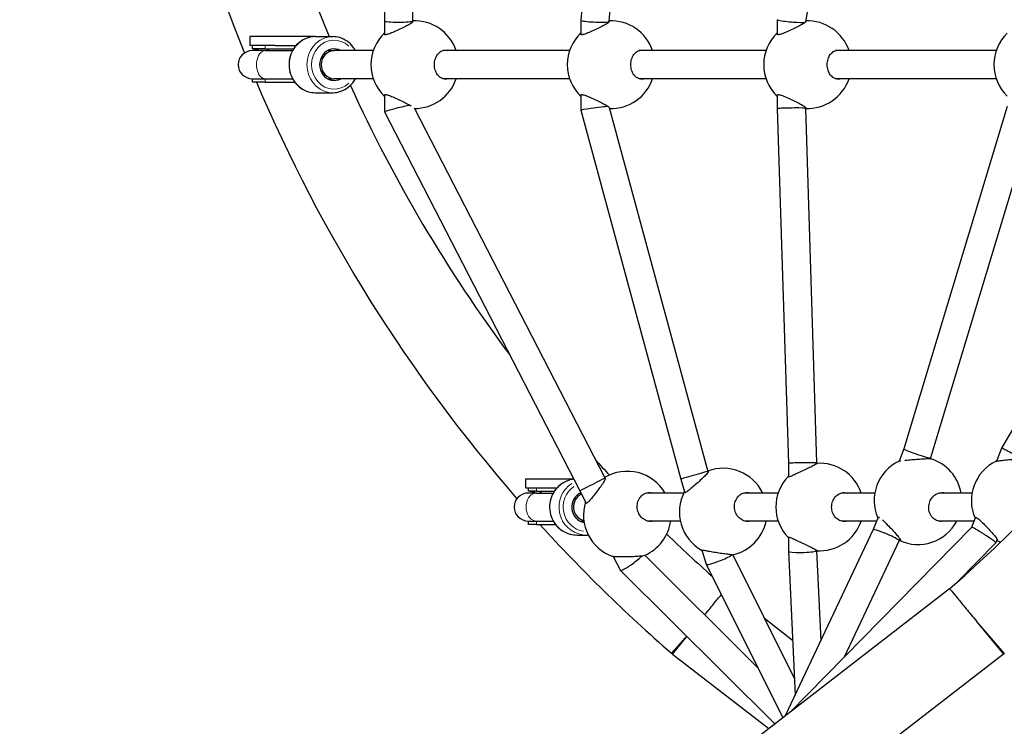
# Model space of a CAD drawing. Units: millimetres. Extents: x 68872 to 82606, y 6553 to 21093.
# Drawn here: x 72298 to 72859, y 14989 to 15392 of the extents above; entities that cross this region are included whole.
import ezdxf

# ---------------------------------------------------------------- set-up
doc = ezdxf.new("R2010")
doc.units = ezdxf.units.MM
doc.header["$LTSCALE"] = 70
for name, color, linetype, lineweight in [('Widoczne (ISO)', 7, 'Continuous', 25), ('Widoczne wąskie (ISO)', 7, 'Continuous', 15), ('Wymiar (ISO)', 116, 'Continuous', 18)]:
    doc.layers.add(name, color=color, linetype=linetype, lineweight=lineweight)
doc.styles.add('Tekst etykiety (ISO)', font='tahoma.ttf')
doc.dimstyles.new('Domyślne (ISO)', dxfattribs={"dimscale": 70, "dimtxt": 3.5, "dimasz": 2.5, "dimexe": 3.175, "dimexo": 0, "dimgap": 0.762, "dimtad": 1, "dimtoh": 1, "dimdec": 0, "dimrnd": 1e-08, "dimzin": 0, "dimtxsty": 'Tekst etykiety (ISO)', "dimcen": 0.09, "dimdle": 10, "dimclrd": 256, "dimclre": 256, "dimclrt": 256, "dimadec": 0, "dimazin": 0, "dimtfac": 0.714286, "dimtdec": 0, "dimtmove": 0, "dimatfit": 3, "dimfxl": 0, "dimtolj": 1, "dimtzin": 0, "dimlwd": -1, "dimlwe": -1, "dimarcsym": 0})

# ---------------------------------------------------------------- blocks, each defined once
blk = doc.blocks.new('*D25')
at = {"layer": 'Defpoints', "color": 0}
for p in [(71454.11, 21092.61), (74962.31, 9917.4), (82383.9, 9917.4)]:
    blk.add_point(p, dxfattribs=at)
at = {"layer": 'Wymiar (ISO)'}
for p, q in [((71454.11, 21092.61), (82606.15, 21092.61)), ((82383.9, 20917.61), (82383.9, 10092.4)), ((74962.31, 9917.4), (82606.15, 9917.4))]:
    blk.add_line(p, q, dxfattribs=at)
for points in [[(82354.73, 20917.61), (82413.06, 20917.61), (82383.9, 21092.61)], [(82354.73, 10092.4), (82413.06, 10092.4), (82383.9, 9917.4)]]:
    blk.add_solid(points, dxfattribs=at)
at = {"layer": 'Wymiar (ISO)', "insert": (82079.63, 15505), "char_height": 245, "attachment_point": 2, "rotation": 90, "style": 'Tekst etykiety (ISO)'}
blk.add_mtext('\\A1;11175', dxfattribs=at)
blk = doc.blocks.new('*D26')
at = {"layer": 'Defpoints', "color": 0}
for p in [(80865.97, 16956.98), (68872.16, 12963.45), (68872.16, 9201.48)]:
    blk.add_point(p, dxfattribs=at)
at = {"layer": 'Wymiar (ISO)'}
for p, q in [((80865.97, 16956.98), (80865.97, 8979.23)), ((68872.16, 12963.45), (68872.16, 8979.23)), ((80690.97, 9201.48), (69047.16, 9201.48))]:
    blk.add_line(p, q, dxfattribs=at)
for points in [[(69047.16, 9230.65), (69047.16, 9172.31), (68872.16, 9201.48)], [(80690.97, 9230.65), (80690.97, 9172.31), (80865.97, 9201.48)]]:
    blk.add_solid(points, dxfattribs=at)
at = {"layer": 'Wymiar (ISO)', "insert": (74869.07, 9509.53), "char_height": 245, "attachment_point": 2, "style": 'Tekst etykiety (ISO)'}
blk.add_mtext('\\A1;11994', dxfattribs=at)
blk = doc.blocks.new('*D27')
at = {"layer": 'Defpoints', "color": 0}
for p in [(79368.97, 16956.84), (70071.17, 13230.17), (70071.17, 10073.02)]:
    blk.add_point(p, dxfattribs=at)
at = {"layer": 'Wymiar (ISO)'}
for p, q in [((79368.97, 16956.84), (79368.97, 9850.77)), ((70071.17, 13230.17), (70071.17, 9850.77)), ((79193.97, 10073.02), (70246.17, 10073.02))]:
    blk.add_line(p, q, dxfattribs=at)
for points in [[(70246.17, 10102.19), (70246.17, 10043.86), (70071.17, 10073.02)], [(79193.97, 10102.19), (79193.97, 10043.86), (79368.97, 10073.02)]]:
    blk.add_solid(points, dxfattribs=at)
at = {"layer": 'Wymiar (ISO)', "insert": (74736.67, 10382.55), "char_height": 245, "attachment_point": 2, "style": 'Tekst etykiety (ISO)'}
blk.add_mtext('\\A1;9298', dxfattribs=at)
blk = doc.blocks.new('*D28')
at = {"layer": 'Defpoints', "color": 0}
for p in [(71459.38, 20103.49), (81558.75, 20103.49), (74964.31, 10910.61)]:
    blk.add_point(p, dxfattribs=at)
at = {"layer": 'Wymiar (ISO)'}
for p, q in [((71459.38, 20103.49), (81781, 20103.49)), ((81558.75, 11085.61), (81558.75, 19928.49)), ((74964.31, 10910.61), (81781, 10910.61))]:
    blk.add_line(p, q, dxfattribs=at)
for points in [[(81529.58, 19928.49), (81587.91, 19928.49), (81558.75, 20103.49)], [(81529.58, 11085.61), (81587.91, 11085.61), (81558.75, 10910.61)]]:
    blk.add_solid(points, dxfattribs=at)
at = {"layer": 'Wymiar (ISO)', "insert": (81250.21, 15507.05), "char_height": 245, "attachment_point": 2, "rotation": 90, "style": 'Tekst etykiety (ISO)'}
blk.add_mtext('\\A1;9193', dxfattribs=at)

msp = doc.modelspace()

# ---------------------------------------------------------------- linework, layer by layer
at = {"layer": 'Widoczne (ISO)'}
for p, q in [((72504.96, 15609.33), (72505.75, 15391.71)), ((72635.78, 15610.22), (72617.82, 15392.05)), ((72520.98, 15601.72), (72521.75, 15391.74)), ((72651.14, 15601.72), (72633.82, 15391.39)), ((72781.36, 15601.78), (72745.88, 15391.05)), ((72505.75, 15391.71), (72505.75, 15383.86)), ((72521.75, 15391.74), (72521.75, 15390.99)), ((72617.82, 15392.05), (72617.82, 15383.86)), ((72633.82, 15391.39), (72633.82, 15390.99)), ((72729.88, 15392.39), (72729.88, 15383.86)), ((72745.88, 15391.05), (72745.88, 15390.99)), ((72466.17, 15382.72), (72428.97, 15382.72)), ((72428.97, 15382.72), (72428.97, 15377.72)), ((72466.17, 15382.72), (72476.22, 15382.72)), ((72443.31, 15377.72), (72428.97, 15377.72)), ((72430.33, 15375.72), (72430.33, 15377.72)), ((72443.31, 15377.72), (72455.34, 15377.72)), ((72437.56, 15374.72), (72430.23, 15374.72)), ((72437.57, 15375.72), (72430.33, 15375.72)), ((72437.56, 15374.72), (72453.26, 15374.72)), ((72437.57, 15375.72), (72453.84, 15375.72)), ((72473.19, 15374.72), (72476.99, 15374.72)), ((72499.29, 15374.72), (72476.94, 15374.72)), ((72611.35, 15374.72), (72538.96, 15374.72)), ((72723.42, 15374.72), (72651.02, 15374.72)), ((72854.8, 15374.72), (72763.08, 15374.72)), ((72430.23, 15358.72), (72437.56, 15358.72)), ((72430.33, 15356.72), (72430.33, 15358.72)), ((72437.57, 15356.72), (72430.33, 15356.72)), ((72437.56, 15358.72), (72453.26, 15358.72)), ((72437.57, 15356.72), (72454.53, 15356.72)), ((72473.19, 15358.72), (72476.99, 15358.72)), ((72499.29, 15358.72), (72476.94, 15358.72)), ((72611.35, 15358.72), (72538.96, 15358.72)), ((72723.42, 15358.72), (72651.02, 15358.72)), ((72854.8, 15358.72), (72763.08, 15358.72)), ((72466.17, 15350.72), (72476.22, 15350.72)), ((72505.75, 15349.58), (72505.75, 15339.79)), ((72617.82, 15349.58), (72617.82, 15340.66)), ((72729.88, 15349.58), (72729.88, 15341.6)), ((72973.28, 15343.91), (72858, 15148.24)), ((72505.76, 15339.78), (72617.16, 15123.5)), ((72522.57, 15342.08), (72631.4, 15130.8)), ((72617.82, 15340.66), (72674.86, 15130.16)), ((72633.95, 15342.31), (72690.26, 15134.53)), ((72729.88, 15341.6), (72736.26, 15139.1)), ((72745.88, 15342.46), (72745.88, 15341.85)), ((72745.88, 15341.85), (72752.26, 15139.35)), ((72861.06, 15342.92), (72802.06, 15147.38)), ((72877.05, 15340.55), (72817.22, 15142.23)), ((72802.06, 15147.38), (72799.4, 15140.35)), ((72857.99, 15148.23), (72855.01, 15140.34)), ((72817.22, 15142.23), (72817.02, 15141.7)), ((72736.26, 15139.1), (72736.26, 15131.31)), ((72752.26, 15139.35), (72752.26, 15138.83)), ((72586.46, 15125.22), (72586.46, 15130.22)), ((72586.46, 15130.22), (72613.7, 15130.22)), ((72631.4, 15130.8), (72631.66, 15130.29)), ((72674.86, 15130.16), (72677.17, 15122.39)), ((72690.26, 15134.53), (72690.37, 15134.14)), ((72586.46, 15125.22), (72597.29, 15125.22)), ((72587.83, 15123.22), (72587.83, 15125.22)), ((72597.29, 15125.22), (72604.21, 15125.22)), ((72592.46, 15122.22), (72587.73, 15122.22)), ((72592.49, 15123.22), (72587.83, 15123.22)), ((72592.46, 15122.22), (72602.02, 15122.22)), ((72592.49, 15123.22), (72602.63, 15123.22)), ((72617.16, 15123.5), (72620.82, 15116.34)), ((72617.33, 15122.22), (72617.82, 15122.22)), ((72676.52, 15122.22), (72655.18, 15122.22)), ((72730.36, 15122.22), (72710.77, 15122.22)), ((72785.53, 15122.22), (72766.44, 15122.22)), ((72840.97, 15122.22), (72822.12, 15122.22)), ((72787.33, 15108.44), (72784.65, 15101.33)), ((72842.95, 15108.46), (72840.72, 15102.54)), ((72587.73, 15106.22), (72592.46, 15106.22)), ((72587.83, 15104.22), (72587.83, 15106.22)), ((72592.49, 15104.22), (72587.83, 15104.22)), ((72592.46, 15106.22), (72602.02, 15106.22)), ((72592.49, 15104.22), (72603.36, 15104.22)), ((72617.33, 15106.22), (72619.5, 15106.22)), ((72674.55, 15106.22), (72655.86, 15106.22)), ((72730.36, 15106.22), (72711.2, 15106.22)), ((72840.72, 15102.55), (72736.94, 14996.96)), ((72786.5, 15106.22), (72766.44, 15106.22)), ((72842.11, 15106.22), (72821.59, 15106.22)), ((72615.61, 15098.22), (72620.95, 15098.22)), ((72784.65, 15101.33), (72734.43, 14995.01)), ((72736.26, 15097.13), (72736.26, 15089.04)), ((72799.38, 15095.07), (72767.94, 15028.5)), ((72799.74, 15096.01), (72799.39, 15095.08)), ((72854.48, 15093.72), (72832.56, 15071.42)), ((72855.28, 15095.82), (72854.49, 15093.74)), ((72636.28, 15086.02), (72640.34, 15078.06)), ((72654.32, 15086.71), (72718.62, 15022.71)), ((72686.87, 15089.67), (72689.28, 15081.56)), ((72704.44, 15087.01), (72739.56, 15016.56)), ((72736.26, 15089.04), (72740, 15006.82)), ((72752.26, 15089.62), (72752.26, 15089.4)), ((72752.26, 15089.41), (72754.61, 15037.75)), ((72689.29, 15081.54), (72732.98, 14993.89)), ((72640.36, 15078.03), (72728.43, 14990.37)), ((72828.21, 15067.6), (72670.06, 14945.19)), ((72722.53, 15050.72), (72738.57, 15038.31)), ((72843.54, 15048.93), (72858.87, 15030.26)), ((72670.06, 15030.26), (72678.28, 15040.28)), ((72669.53, 15030.71), (72670.06, 15030.26)), ((72670.06, 15030.26), (72725.01, 14987.72)), ((72858.87, 15030.26), (72700.72, 14907.84)), ((72859.39, 15030.71), (72858.87, 15030.26))]:
    msp.add_line(p, q, dxfattribs=at)
for centre, radius, start, end in [((72270.4, 15707.72), 849.06, 311.06914, 0), ((73258.52, 15707.72), 897.36, 186.18776, 201.87572), ((73258.52, 15707.72), 849.06, 187.17175, 202.50577), ((72522.98, 15366.72), 25, 18.6629, 92.8046), ((72635.04, 15366.72), 25, 18.6629, 92.7478), ((72747.1, 15366.72), 25, 18.6629, 92.5558), ((72522.98, 15366.72), 25, 133.5454, 226.4546), ((72635.04, 15366.72), 25, 133.5454, 226.4546), ((72747.1, 15366.72), 25, 133.5454, 226.4546), ((72878.48, 15366.72), 25, 134.1916, 225.8084), ((72430.23, 15366.72), 8, 90, 270), ((72430.33, 15367.22), 8.5, 61.9275, 90), ((73258.52, 15707.72), 897.36, 203.02593, 221.00178), ((73258.52, 15707.72), 849.06, 204.55504, 216.63933), ((72522.98, 15366.72), 25, 269.485, 341.3371), ((72635.04, 15366.72), 25, 267.8465, 341.3371), ((72747.1, 15366.72), 25, 267.2024, 341.3371), ((73258.52, 15707.72), 849.06, 221.84029, 222.65375), ((72810.14, 15117.83), 25, 10.127, 72.8726), ((72699.02, 15111.32), 25, 25.8512, 110.6521), ((72754.04, 15114.22), 25, 18.6629, 94.0988), ((72810.14, 15117.83), 25, 115.4689, 203.1907), ((72865.58, 15117.83), 25, 115.4689, 203.7179), ((72644.27, 15109.6), 25, 30.3195, 121.2199), ((72754.04, 15114.22), 25, 135.3552, 224.6448), ((72587.73, 15114.22), 8, 90, 270), ((72587.83, 15114.72), 8.5, 61.9275, 90), ((72699.02, 15111.32), 25, 151.9357, 240.4655), ((72644.27, 15109.6), 25, 162.5173, 250.7011), ((73258.52, 15707.72), 897.36, 222.26253, 228.97723), ((72644.27, 15109.6), 25, 293.5655, 352.2311), ((72699.02, 15111.32), 25, 282.9268, 348.2311), ((72754.04, 15114.22), 25, 265.9136, 341.3371), ((72810.14, 15117.83), 25, 244.6689, 332.3436), ((73258.52, 15707.72), 849.06, 225.82132, 228.21077), ((72865.58, 15117.83), 25, 245.0373, 250.7953)]:
    msp.add_arc(centre, radius, start, end, dxfattribs=at)
for centre, major_axis, ratio, start_param, end_param in [((72513.75, 15391.72), (-8, -0.01), 0.091124, 0.000167, 3.121508), ((72513.75, 15391.72), (8, 0.01), 0.091124, 6.263101, 6.283352), ((72625.82, 15391.72), (8, -0.33), 0.083485, 3.138161, 3.59914), ((72625.82, 15391.72), (-8, 0.33), 0.083485, 0.457548, 3.138161), ((72737.88, 15391.72), (8, -0.67), 0.075327, 3.135296, 3.978982), ((72737.88, 15391.72), (-8, 0.67), 0.075327, 0.83739, 3.135296), ((72476.99, 15366.72), (0, 9), 0.922323, 5.807303, 9.90066), ((72476.99, 15366.72), (0, -8), 0.922323, 3.141593, 6.283185), ((72476.94, 15366.72), (0, -8), 0.922323, 3.141593, 6.283185), ((72513.75, 15341.72), (-8, -1.94), 0.043715, 3.74628, 4.890797), ((72513.75, 15341.72), (-8, -1.94), 0.043715, 4.890797, 6.293783), ((72625.82, 15341.72), (-8, -1.06), 0.039861, 5.003359, 6.288491), ((72625.82, 15341.72), (-8, -1.06), 0.039861, 3.47127, 5.003359), ((72737.88, 15341.72), (8, 0.13), 0.031514, 2.678259, 3.142089), ((72737.88, 15341.72), (-8, -0.13), 0.031514, 3.142089, 5.819852), ((72809.64, 15144.81), (-7.58, 2.57), 0.056342, 0.001931, 2.883511), ((72865.24, 15144.77), (7.24, -3.47), 0.054039, 3.136964, 3.731815), ((72865.24, 15144.77), (-7.24, 3.47), 0.054039, 0.591404, 2.554217), ((72809.64, 15144.81), (7.58, -2.57), 0.056342, 6.025104, 6.285116), ((72744.26, 15139.22), (-8, -0.13), 0.031514, 5.819852, 6.282689), ((72744.26, 15139.22), (8, 0.13), 0.031514, 6.282689, 8.961444), ((72624.28, 15127.15), (7.12, 3.65), 0.003838, 3.164281, 6.283193), ((72682.56, 15132.35), (7.7, 2.18), 0.010063, 0.168958, 3.141712), ((72682.56, 15132.35), (-7.7, -2.18), 0.010063, 3.141712, 3.310551), ((72621.36, 15114.22), (0, -9), 0.978692, 3.568221, 6.084361), ((72621.33, 15114.22), (0, -8), 0.978692, 3.557228, 6.043534), ((72621.36, 15114.22), (0, -8), 0.978692, 3.561503, 6.038414), ((72624.28, 15127.15), (-7.12, -3.65), 0.003838, 0.000008, 0.022688), ((72615.2, 15114.22), (0, -9), 0.978692, 0.357227, 0.475882), ((72847.6, 15098.14), (-6.89, 4.41), 0.074231, 4.71132, 6.26755), ((72792.02, 15098.2), (-7.37, 3.13), 0.082158, 4.509678, 6.279907), ((72792.02, 15098.2), (-7.37, 3.13), 0.082158, 3.138315, 4.481317), ((72847.6, 15098.14), (-6.89, 4.41), 0.074231, 3.125957, 4.706481), ((72646.89, 15082.81), (-6.55, -4.77), 0.124014, 1.753685, 2.590267), ((72696.75, 15084.5), (7.47, 2.94), 0.128316, 3.130398, 5.383521), ((72696.75, 15084.5), (-7.47, -2.94), 0.128316, 2.241929, 2.866834), ((72744.26, 15089.22), (8, 0.18), 0.112296, 3.139034, 6.08301), ((72744.26, 15089.22), (-8, -0.18), 0.112296, 2.941417, 3.139034), ((72646.89, 15082.81), (-6.55, -4.77), 0.124014, 6.263418, 8.03687)]:
    msp.add_ellipse(centre, major_axis=major_axis, ratio=ratio, start_param=start_param, end_param=end_param, dxfattribs=at)
for points, knots in [([(72521.75, 15391.62), (72521.91, 15391.58), (72522, 15391.52), (72522.01, 15391.25), (72521.8, 15391), (72521.04, 15390.4), (72520.41, 15389.99), (72518.84, 15389.08), (72517.89, 15388.58), (72515.97, 15387.6), (72514.84, 15387.06), (72512.59, 15386.01), (72511.45, 15385.51), (72509.56, 15384.73), (72508.67, 15384.39), (72507.16, 15383.93), (72506.54, 15383.81), (72506.14, 15383.81)], [2.742953, 2.742953, 2.742953, 2.742953, 2.930699, 2.930699, 3.239685, 3.239685, 3.580906, 3.580906, 3.922127, 3.922127, 4.27245, 4.27245, 4.622774, 4.622774, 4.933099, 4.933099, 5.243423, 5.243423, 5.243423, 5.243423]), ([(72633.83, 15391.62), (72633.98, 15391.58), (72634.06, 15391.51), (72634.07, 15391.25), (72633.86, 15391), (72633.1, 15390.4), (72632.48, 15389.99), (72630.9, 15389.08), (72629.95, 15388.58), (72628.03, 15387.6), (72626.91, 15387.06), (72624.65, 15386.01), (72623.51, 15385.51), (72621.62, 15384.73), (72620.73, 15384.39), (72619.22, 15383.93), (72618.61, 15383.81), (72618.21, 15383.81)], [2.750424, 2.750424, 2.750424, 2.750424, 2.930699, 2.930699, 3.239685, 3.239685, 3.580906, 3.580906, 3.922127, 3.922127, 4.27245, 4.27245, 4.622774, 4.622774, 4.933099, 4.933099, 5.243423, 5.243423, 5.243423, 5.243423]), ([(72745.97, 15391.59), (72746.07, 15391.55), (72746.12, 15391.49), (72746.14, 15391.25), (72745.92, 15391), (72745.17, 15390.4), (72744.54, 15389.99), (72742.96, 15389.08), (72742.02, 15388.58), (72740.09, 15387.6), (72738.97, 15387.06), (72736.71, 15386.01), (72735.58, 15385.51), (72733.69, 15384.73), (72732.79, 15384.39), (72731.28, 15383.93), (72730.67, 15383.81), (72730.27, 15383.81)], [2.782807, 2.782807, 2.782807, 2.782807, 2.930699, 2.930699, 3.239685, 3.239685, 3.580906, 3.580906, 3.922127, 3.922127, 4.27245, 4.27245, 4.622774, 4.622774, 4.933099, 4.933099, 5.243423, 5.243423, 5.243423, 5.243423]), ([(72466.17, 15382.72), (72464.6, 15382.72), (72463.02, 15382.45), (72460.03, 15381.4), (72458.61, 15380.61), (72456.06, 15378.61), (72454.94, 15377.38), (72453.1, 15374.61), (72452.39, 15373.05), (72451.45, 15369.78), (72451.23, 15368.06), (72451.3, 15364.63), (72451.6, 15362.92), (72452.69, 15359.68), (72453.47, 15358.16), (72455.46, 15355.46), (72456.65, 15354.29), (72459.32, 15352.41), (72460.79, 15351.7), (72463.59, 15350.9), (72464.88, 15350.72), (72466.17, 15350.72)], [3.141593, 3.141593, 3.141593, 3.141593, 3.455151, 3.455151, 3.770271, 3.770271, 4.089006, 4.089006, 4.411369, 4.411369, 4.736047, 4.736047, 5.061414, 5.061414, 5.38585, 5.38585, 5.707713, 5.707713, 6.025786, 6.025786, 6.283185, 6.283185, 6.283185, 6.283185]), ([(72489.14, 15374.72), (72488.78, 15375.39), (72488.37, 15376.03), (72486.94, 15377.98), (72485.74, 15379.16), (72483.07, 15381.04), (72481.6, 15381.74), (72478.81, 15382.54), (72477.51, 15382.72), (72476.22, 15382.72)], [2.098741, 2.098741, 2.098741, 2.098741, 2.244258, 2.244258, 2.56612, 2.56612, 2.884194, 2.884194, 3.141593, 3.141593, 3.141593, 3.141593]), ([(72506.14, 15383.81), (72505.74, 15383.81), (72505.51, 15383.93), (72505.5, 15384.32), (72505.59, 15384.52), (72505.76, 15384.75)], [0, 0, 0, 0, 0.3103248, 0.3103248, 0.5189382, 0.5189382, 0.5189382, 0.5189382]), ([(72618.21, 15383.81), (72617.81, 15383.81), (72617.58, 15383.93), (72617.56, 15384.32), (72617.65, 15384.52), (72617.82, 15384.75)], [0, 0, 0, 0, 0.3103248, 0.3103248, 0.5189382, 0.5189382, 0.5189382, 0.5189382]), ([(72730.27, 15383.81), (72729.87, 15383.81), (72729.64, 15383.93), (72729.62, 15384.32), (72729.71, 15384.52), (72729.88, 15384.75)], [0, 0, 0, 0, 0.3103248, 0.3103248, 0.5189382, 0.5189382, 0.5189382, 0.5189382]), ([(72540.46, 15358.47), (72539.7, 15358.47), (72538.86, 15358.68), (72537.31, 15359.54), (72536.58, 15360.2), (72535.48, 15361.7), (72535.01, 15362.6), (72534.39, 15364.6), (72534.23, 15365.69), (72534.23, 15367.75), (72534.39, 15368.85), (72535.01, 15370.84), (72535.48, 15371.75), (72536.58, 15373.24), (72537.31, 15373.9), (72538.86, 15374.77), (72539.7, 15374.97), (72540.95, 15374.97), (72541.45, 15374.89), (72541.95, 15374.72)], [0, 0, 0, 0, 0.341221, 0.341221, 0.682441, 0.682441, 0.991428, 0.991428, 1.300415, 1.300415, 1.609402, 1.609402, 1.918389, 1.918389, 2.259609, 2.259609, 2.60083, 2.60083, 2.818655, 2.818655, 2.818655, 2.818655]), ([(72652.52, 15358.47), (72651.76, 15358.47), (72650.93, 15358.68), (72649.37, 15359.54), (72648.64, 15360.2), (72647.54, 15361.7), (72647.07, 15362.6), (72646.45, 15364.6), (72646.29, 15365.69), (72646.29, 15367.75), (72646.45, 15368.85), (72647.07, 15370.84), (72647.54, 15371.75), (72648.64, 15373.24), (72649.37, 15373.9), (72650.93, 15374.77), (72651.76, 15374.97), (72653.01, 15374.97), (72653.51, 15374.89), (72654.01, 15374.72)], [0, 0, 0, 0, 0.341221, 0.341221, 0.682441, 0.682441, 0.991428, 0.991428, 1.300415, 1.300415, 1.609402, 1.609402, 1.918389, 1.918389, 2.259609, 2.259609, 2.60083, 2.60083, 2.818655, 2.818655, 2.818655, 2.818655]), ([(72764.58, 15358.47), (72763.82, 15358.47), (72762.99, 15358.68), (72761.43, 15359.54), (72760.7, 15360.2), (72759.6, 15361.7), (72759.13, 15362.6), (72758.51, 15364.6), (72758.35, 15365.69), (72758.35, 15367.75), (72758.51, 15368.85), (72759.13, 15370.84), (72759.6, 15371.75), (72760.7, 15373.24), (72761.43, 15373.9), (72762.99, 15374.77), (72763.82, 15374.97), (72765.07, 15374.97), (72765.58, 15374.89), (72766.07, 15374.72)], [0, 0, 0, 0, 0.341221, 0.341221, 0.682441, 0.682441, 0.991428, 0.991428, 1.300415, 1.300415, 1.609402, 1.609402, 1.918389, 1.918389, 2.259609, 2.259609, 2.60083, 2.60083, 2.818655, 2.818655, 2.818655, 2.818655]), ([(72476.22, 15350.72), (72477.8, 15350.72), (72479.37, 15350.99), (72482.37, 15352.05), (72483.79, 15352.83), (72486.33, 15354.84), (72487.46, 15356.07), (72488.64, 15357.86), (72488.9, 15358.28), (72489.14, 15358.72)], [0, 0, 0, 0, 0.313559, 0.313559, 0.628678, 0.628678, 0.947413, 0.947413, 1.042852, 1.042852, 1.042852, 1.042852]), ([(72505.76, 15348.7), (72505.59, 15348.92), (72505.5, 15349.13), (72505.51, 15349.51), (72505.74, 15349.64), (72506.14, 15349.64)], [4.7244852, 4.7244852, 4.7244852, 4.7244852, 4.9330986, 4.9330986, 5.2434234, 5.2434234, 5.2434234, 5.2434234]), ([(72506.14, 15349.64), (72506.54, 15349.64), (72507.16, 15349.51), (72508.67, 15349.05), (72509.56, 15348.71), (72511.45, 15347.94), (72512.59, 15347.44), (72514.84, 15346.39), (72515.97, 15345.84), (72517.89, 15344.87), (72518.84, 15344.36), (72520.15, 15343.61), (72520.6, 15343.33), (72520.96, 15343.08)], [0, 0, 0, 0, 0.310325, 0.310325, 0.62065, 0.62065, 0.970973, 0.970973, 1.321297, 1.321297, 1.662517, 1.662517, 1.887748, 1.887748, 1.887748, 1.887748]), ([(72617.82, 15348.7), (72617.65, 15348.92), (72617.56, 15349.13), (72617.58, 15349.51), (72617.81, 15349.64), (72618.21, 15349.64)], [4.7244852, 4.7244852, 4.7244852, 4.7244852, 4.9330986, 4.9330986, 5.2434234, 5.2434234, 5.2434234, 5.2434234]), ([(72618.21, 15349.64), (72618.61, 15349.64), (72619.22, 15349.51), (72620.73, 15349.05), (72621.62, 15348.71), (72623.51, 15347.94), (72624.65, 15347.44), (72626.91, 15346.39), (72628.03, 15345.84), (72629.95, 15344.87), (72630.9, 15344.36), (72632.48, 15343.45), (72633.1, 15343.05), (72633.86, 15342.45), (72634.07, 15342.2), (72634.06, 15342), (72634.06, 15341.98), (72634.04, 15341.95)], [0, 0, 0, 0, 0.310325, 0.310325, 0.62065, 0.62065, 0.970973, 0.970973, 1.321297, 1.321297, 1.662517, 1.662517, 2.003738, 2.003738, 2.312725, 2.312725, 2.365745, 2.365745, 2.365745, 2.365745]), ([(72729.88, 15348.7), (72729.71, 15348.92), (72729.62, 15349.13), (72729.64, 15349.51), (72729.87, 15349.64), (72730.27, 15349.64)], [4.7244852, 4.7244852, 4.7244852, 4.7244852, 4.9330986, 4.9330986, 5.2434234, 5.2434234, 5.2434234, 5.2434234]), ([(72730.27, 15349.64), (72730.67, 15349.64), (72731.28, 15349.51), (72732.79, 15349.05), (72733.69, 15348.71), (72735.58, 15347.94), (72736.71, 15347.44), (72738.97, 15346.39), (72740.09, 15345.84), (72742.02, 15344.87), (72742.96, 15344.36), (72744.54, 15343.45), (72745.17, 15343.05), (72745.92, 15342.45), (72746.14, 15342.2), (72746.12, 15341.93), (72746.03, 15341.86), (72745.88, 15341.82)], [0, 0, 0, 0, 0.310325, 0.310325, 0.62065, 0.62065, 0.970973, 0.970973, 1.321297, 1.321297, 1.662517, 1.662517, 2.003738, 2.003738, 2.312725, 2.312725, 2.500131, 2.500131, 2.500131, 2.500131]), ([(72817.02, 15141.72), (72817.16, 15141.72), (72817.26, 15141.72), (72817.55, 15141.72), (72817.56, 15141.72), (72817.11, 15141.7), (72816.65, 15141.69), (72815.42, 15141.65), (72814.54, 15141.62), (72812.51, 15141.52), (72811.36, 15141.45), (72809.11, 15141.29), (72807.84, 15141.19), (72805.39, 15140.96), (72804.21, 15140.83), (72803, 15140.7), (72802.79, 15140.67), (72802.58, 15140.65)], [2.51003, 2.51003, 2.51003, 2.51003, 2.621712, 2.621712, 2.930699, 2.930699, 3.239685, 3.239685, 3.580906, 3.580906, 3.922127, 3.922127, 4.27245, 4.27245, 4.622774, 4.622774, 4.698036, 4.698036, 4.698036, 4.698036]), ([(72872.73, 15141.72), (72872.75, 15141.72), (72872.76, 15141.72), (72872.99, 15141.72), (72873, 15141.72), (72872.55, 15141.7), (72872.09, 15141.69), (72870.86, 15141.65), (72869.98, 15141.62), (72867.95, 15141.52), (72866.8, 15141.45), (72864.55, 15141.29), (72863.28, 15141.19), (72860.83, 15140.96), (72859.65, 15140.83), (72857.77, 15140.62), (72856.92, 15140.52), (72855.62, 15140.38), (72855.16, 15140.34), (72854.95, 15140.34)], [2.597343, 2.597343, 2.597343, 2.597343, 2.621712, 2.621712, 2.930699, 2.930699, 3.239685, 3.239685, 3.580906, 3.580906, 3.922127, 3.922127, 4.27245, 4.27245, 4.622774, 4.622774, 4.933099, 4.933099, 5.243423, 5.243423, 5.243423, 5.243423]), ([(72752.26, 15139.16), (72752.28, 15139.16), (72752.31, 15139.16), (72752.54, 15139.16), (72752.56, 15139.08), (72752.18, 15138.75), (72751.76, 15138.5), (72750.65, 15137.9), (72749.85, 15137.49), (72748, 15136.58), (72746.96, 15136.08), (72744.91, 15135.1), (72743.77, 15134.56), (72741.55, 15133.51), (72740.49, 15133.01), (72738.79, 15132.23), (72738.02, 15131.89), (72736.82, 15131.43), (72736.39, 15131.31), (72736.18, 15131.31)], [2.588915, 2.588915, 2.588915, 2.588915, 2.621712, 2.621712, 2.930699, 2.930699, 3.239685, 3.239685, 3.580906, 3.580906, 3.922127, 3.922127, 4.27245, 4.27245, 4.622774, 4.622774, 4.933099, 4.933099, 5.243423, 5.243423, 5.243423, 5.243423]), ([(72854.95, 15140.34), (72854.74, 15140.34), (72854.74, 15140.38), (72855.01, 15140.46), (72855.03, 15140.47), (72855.06, 15140.47)], [0, 0, 0, 0, 0.3103248, 0.3103248, 0.336936, 0.336936, 0.336936, 0.336936]), ([(72613.76, 15130.11), (72612.72, 15129.98), (72611.69, 15129.75), (72609.1, 15128.88), (72607.6, 15128.09), (72604.91, 15126.06), (72603.73, 15124.82), (72601.81, 15122.03), (72601.06, 15120.48), (72600.1, 15117.21), (72599.87, 15115.49), (72599.97, 15112.07), (72600.28, 15110.37), (72601.43, 15107.15), (72602.26, 15105.64), (72604.34, 15102.96), (72605.59, 15101.79), (72608.39, 15099.91), (72609.94, 15099.21), (72612.88, 15098.41), (72614.25, 15098.22), (72615.61, 15098.22)], [3.259594, 3.259594, 3.259594, 3.259594, 3.459951, 3.459951, 3.778654, 3.778654, 4.098225, 4.098225, 4.418799, 4.418799, 4.740121, 4.740121, 5.061684, 5.061684, 5.382907, 5.382907, 5.703314, 5.703314, 6.022707, 6.022707, 6.283185, 6.283185, 6.283185, 6.283185]), ([(72631.35, 15130.9), (72631.4, 15130.91), (72631.44, 15130.91), (72631.68, 15130.91), (72631.77, 15130.74), (72631.62, 15130.07), (72631.39, 15129.57), (72630.71, 15128.37), (72630.2, 15127.56), (72628.99, 15125.8), (72628.29, 15124.84), (72626.92, 15123.01), (72626.15, 15122.01), (72624.64, 15120.12), (72623.9, 15119.23), (72622.71, 15117.89), (72622.16, 15117.31), (72621.26, 15116.53), (72620.91, 15116.32), (72620.7, 15116.32)], [2.570175, 2.570175, 2.570175, 2.570175, 2.621712, 2.621712, 2.930699, 2.930699, 3.239685, 3.239685, 3.580906, 3.580906, 3.922127, 3.922127, 4.27245, 4.27245, 4.622774, 4.622774, 4.933099, 4.933099, 5.243423, 5.243423, 5.243423, 5.243423]), ([(72690.22, 15134.67), (72690.25, 15134.68), (72690.28, 15134.68), (72690.51, 15134.68), (72690.57, 15134.54), (72690.31, 15133.99), (72689.99, 15133.57), (72689.12, 15132.58), (72688.47, 15131.91), (72686.97, 15130.44), (72686.11, 15129.64), (72684.43, 15128.1), (72683.49, 15127.25), (72681.66, 15125.64), (72680.77, 15124.89), (72679.35, 15123.73), (72678.7, 15123.23), (72677.67, 15122.56), (72677.29, 15122.38), (72677.08, 15122.38)], [2.583303, 2.583303, 2.583303, 2.583303, 2.621712, 2.621712, 2.930699, 2.930699, 3.239685, 3.239685, 3.580906, 3.580906, 3.922127, 3.922127, 4.27245, 4.27245, 4.622774, 4.622774, 4.933099, 4.933099, 5.243423, 5.243423, 5.243423, 5.243423]), ([(72736.18, 15131.31), (72735.97, 15131.31), (72735.95, 15131.43), (72736.17, 15131.7), (72736.21, 15131.75), (72736.26, 15131.79)], [0, 0, 0, 0, 0.3103248, 0.3103248, 0.3635758, 0.3635758, 0.3635758, 0.3635758]), ([(72659.49, 15106.23), (72659.11, 15106.12), (72658.72, 15106.04), (72657.32, 15105.91), (72656.27, 15106.05), (72654.46, 15106.71), (72653.57, 15107.23), (72652.03, 15108.62), (72651.37, 15109.5), (72650.44, 15111.32), (72650.11, 15112.39), (72649.85, 15114.54), (72649.92, 15115.62), (72650.37, 15117.62), (72650.82, 15118.64), (72652.04, 15120.37), (72652.81, 15121.06), (72654.42, 15122.03), (72655.39, 15122.36), (72657.17, 15122.52), (72657.98, 15122.44), (72658.75, 15122.22)], [0.204701, 0.204701, 0.204701, 0.204701, 0.341221, 0.341221, 0.682441, 0.682441, 0.991428, 0.991428, 1.300415, 1.300415, 1.609402, 1.609402, 1.918389, 1.918389, 2.259609, 2.259609, 2.60083, 2.60083, 2.951154, 2.951154, 3.230166, 3.230166, 3.230166, 3.230166]), ([(72677.08, 15122.38), (72676.87, 15122.38), (72676.8, 15122.56), (72676.93, 15122.95), (72676.95, 15123), (72676.97, 15123.06)], [0, 0, 0, 0, 0.3103248, 0.3103248, 0.3566234, 0.3566234, 0.3566234, 0.3566234]), ([(72714.79, 15106.22), (72714, 15106), (72713.13, 15105.92), (72711.26, 15106.13), (72710.26, 15106.48), (72708.6, 15107.5), (72707.82, 15108.18), (72706.56, 15109.86), (72706.07, 15110.84), (72705.49, 15112.82), (72705.35, 15113.92), (72705.48, 15116.07), (72705.75, 15117.11), (72706.56, 15118.96), (72707.18, 15119.87), (72708.69, 15121.3), (72709.57, 15121.82), (72711.32, 15122.43), (72712.33, 15122.55), (72713.66, 15122.39), (72713.99, 15122.32), (72714.32, 15122.22)], [0.042861, 0.042861, 0.042861, 0.042861, 0.341221, 0.341221, 0.682441, 0.682441, 0.991428, 0.991428, 1.300415, 1.300415, 1.609402, 1.609402, 1.918389, 1.918389, 2.259609, 2.259609, 2.60083, 2.60083, 2.951154, 2.951154, 3.070382, 3.070382, 3.070382, 3.070382]), ([(72768.22, 15105.97), (72767.31, 15105.97), (72766.32, 15106.18), (72764.48, 15107.04), (72763.63, 15107.7), (72762.34, 15109.2), (72761.79, 15110.1), (72761.06, 15112.1), (72760.88, 15113.19), (72760.88, 15115.25), (72761.06, 15116.35), (72761.79, 15118.34), (72762.34, 15119.25), (72763.63, 15120.74), (72764.48, 15121.4), (72766.32, 15122.27), (72767.31, 15122.47), (72768.8, 15122.47), (72769.4, 15122.39), (72769.99, 15122.22)], [0, 0, 0, 0, 0.341221, 0.341221, 0.682441, 0.682441, 0.991428, 0.991428, 1.300415, 1.300415, 1.609402, 1.609402, 1.918389, 1.918389, 2.259609, 2.259609, 2.60083, 2.60083, 2.818655, 2.818655, 2.818655, 2.818655]), ([(72820.75, 15106.53), (72819.91, 15106.9), (72819.07, 15107.49), (72817.67, 15109.04), (72817.11, 15110), (72816.44, 15111.92), (72816.25, 15112.99), (72816.28, 15115.14), (72816.5, 15116.24), (72817.22, 15118.16), (72817.78, 15119.1), (72819.16, 15120.67), (72819.99, 15121.3), (72821.71, 15122.17), (72822.73, 15122.44), (72824.42, 15122.49), (72825.1, 15122.4), (72825.73, 15122.22)], [0, 0, 0, 0, 0.341221, 0.341221, 0.682441, 0.682441, 0.991428, 0.991428, 1.300415, 1.300415, 1.609402, 1.609402, 1.918389, 1.918389, 2.259609, 2.259609, 2.492272, 2.492272, 2.492272, 2.492272]), ([(72620.7, 15116.32), (72620.49, 15116.32), (72620.39, 15116.53), (72620.44, 15116.96), (72620.44, 15117.01), (72620.45, 15117.06)], [0, 0, 0, 0, 0.3103248, 0.3103248, 0.3452451, 0.3452451, 0.3452451, 0.3452451]), ([(72842.71, 15107.82), (72842.7, 15107.85), (72842.69, 15107.89), (72842.6, 15108.28), (72842.68, 15108.47), (72842.89, 15108.47)], [4.9064874, 4.9064874, 4.9064874, 4.9064874, 4.9330986, 4.9330986, 5.2434234, 5.2434234, 5.2434234, 5.2434234]), ([(72842.89, 15108.47), (72843.11, 15108.47), (72843.48, 15108.28), (72844.46, 15107.56), (72845.07, 15107.02), (72846.4, 15105.79), (72847.23, 15104.98), (72848.94, 15103.25), (72849.82, 15102.34), (72851.38, 15100.67), (72852.17, 15099.8), (72853.57, 15098.21), (72854.16, 15097.49), (72854.96, 15096.4), (72855.25, 15095.95), (72855.46, 15095.35), (72855.4, 15095.2), (72855.15, 15095.2), (72855.1, 15095.2), (72855.05, 15095.21)], [0, 0, 0, 0, 0.310325, 0.310325, 0.62065, 0.62065, 0.970973, 0.970973, 1.321297, 1.321297, 1.662517, 1.662517, 2.003738, 2.003738, 2.312725, 2.312725, 2.621712, 2.621712, 2.680308, 2.680308, 2.680308, 2.680308]), ([(72789.8, 15106.86), (72789.95, 15106.72), (72790.1, 15106.58), (72790.96, 15105.79), (72791.79, 15104.98), (72793.49, 15103.25), (72794.37, 15102.34), (72795.94, 15100.67), (72796.73, 15099.8), (72798.13, 15098.21), (72798.72, 15097.49), (72799.52, 15096.4), (72799.81, 15095.95), (72800.02, 15095.35), (72799.96, 15095.2), (72799.67, 15095.2), (72799.57, 15095.22), (72799.45, 15095.25)], [0.545388, 0.545388, 0.545388, 0.545388, 0.62065, 0.62065, 0.970973, 0.970973, 1.321297, 1.321297, 1.662517, 1.662517, 2.003738, 2.003738, 2.312725, 2.312725, 2.621712, 2.621712, 2.733393, 2.733393, 2.733393, 2.733393]), ([(72825.15, 15106.23), (72824.64, 15106.08), (72824.12, 15106), (72822.61, 15105.94), (72821.61, 15106.15), (72820.75, 15106.53)], [4.7102644, 4.7102644, 4.7102644, 4.7102644, 4.8930999, 4.8930999, 5.2434234, 5.2434234, 5.2434234, 5.2434234]), ([(72736.26, 15096.66), (72736.21, 15096.7), (72736.17, 15096.74), (72735.95, 15097.01), (72735.97, 15097.14), (72736.18, 15097.14)], [4.8798476, 4.8798476, 4.8798476, 4.8798476, 4.9330986, 4.9330986, 5.2434234, 5.2434234, 5.2434234, 5.2434234]), ([(72736.18, 15097.14), (72736.39, 15097.14), (72736.82, 15097.01), (72738.02, 15096.55), (72738.79, 15096.21), (72740.49, 15095.44), (72741.55, 15094.94), (72743.77, 15093.89), (72744.91, 15093.34), (72746.96, 15092.37), (72748, 15091.86), (72749.85, 15090.95), (72750.65, 15090.55), (72751.76, 15089.95), (72752.18, 15089.7), (72752.56, 15089.37), (72752.54, 15089.28), (72752.31, 15089.28), (72752.29, 15089.29), (72752.26, 15089.29)], [0, 0, 0, 0, 0.310325, 0.310325, 0.62065, 0.62065, 0.970973, 0.970973, 1.321297, 1.321297, 1.662517, 1.662517, 2.003738, 2.003738, 2.312725, 2.312725, 2.621712, 2.621712, 2.652309, 2.652309, 2.652309, 2.652309]), ([(72636.3, 15085.98), (72636.26, 15085.98), (72636.23, 15085.98), (72635.95, 15086), (72635.94, 15086.02), (72636.15, 15086.02)], [4.8981783, 4.8981783, 4.8981783, 4.8981783, 4.9330986, 4.9330986, 5.2434234, 5.2434234, 5.2434234, 5.2434234]), ([(72636.15, 15086.02), (72636.37, 15086.02), (72636.83, 15086), (72638.14, 15085.97), (72639, 15085.94), (72640.89, 15085.91), (72642.08, 15085.91), (72644.54, 15085.94), (72645.81, 15085.97), (72648.06, 15086.07), (72649.21, 15086.14), (72651.24, 15086.29), (72652.12, 15086.38), (72653.32, 15086.51), (72653.76, 15086.57), (72653.99, 15086.61)], [0, 0, 0, 0, 0.310325, 0.310325, 0.62065, 0.62065, 0.970973, 0.970973, 1.321297, 1.321297, 1.662517, 1.662517, 2.003738, 2.003738, 2.298435, 2.298435, 2.298435, 2.298435]), ([(72686.94, 15089.47), (72686.89, 15089.48), (72686.85, 15089.5), (72686.57, 15089.62), (72686.57, 15089.68), (72686.78, 15089.68)], [4.8868, 4.8868, 4.8868, 4.8868, 4.9330986, 4.9330986, 5.2434234, 5.2434234, 5.2434234, 5.2434234]), ([(72686.78, 15089.68), (72686.99, 15089.68), (72687.44, 15089.62), (72688.74, 15089.41), (72689.58, 15089.26), (72691.44, 15088.93), (72692.61, 15088.73), (72695.03, 15088.33), (72696.29, 15088.13), (72698.52, 15087.8), (72699.66, 15087.64), (72701.68, 15087.38), (72702.56, 15087.27), (72703.78, 15087.11), (72704.24, 15087.05), (72704.68, 15086.97), (72704.68, 15086.95), (72704.47, 15086.95)], [0, 0, 0, 0, 0.310325, 0.310325, 0.62065, 0.62065, 0.970973, 0.970973, 1.321297, 1.321297, 1.662517, 1.662517, 2.003738, 2.003738, 2.312725, 2.312725, 2.618261, 2.618261, 2.618261, 2.618261]), ([(72688.48, 15052.7), (72688.5, 15052.73), (72688.52, 15052.76), (72689.55, 15054.01), (72690.53, 15055.2), (72693.31, 15058.58), (72694.96, 15060.6), (72696.93, 15063), (72697.46, 15063.63), (72697.93, 15064.21)], [-7.10135, -7.10135, -7.10135, -7.10135, -7.09077, -7.09077, -6.605307, -6.605307, -5.662345, -5.662345, -5.27348, -5.27348, -5.27348, -5.27348]), ([(72828.21, 15067.6), (72828.21, 15067.6), (72828.21, 15067.6), (72828.22, 15067.59), (72828.62, 15067.1), (72830.16, 15065.23), (72831.28, 15063.87), (72834.1, 15060.43), (72835.78, 15058.39), (72839.46, 15053.9), (72841.44, 15051.5), (72843.47, 15049.02), (72843.51, 15048.98), (72843.54, 15048.93)], [-3.78915, -3.78915, -3.78915, -3.78915, -3.776817, -3.776817, -2.833196, -2.833196, -1.888874, -1.888874, -0.944288, -0.944288, 0, 0, 0.017016, 0.017016, 0.017016, 0.017016])]:
    msp.add_open_spline(points, degree=3, knots=knots, dxfattribs=at)
for points in [[(72541.95, 15358.73), (72541.45, 15358.56), (72540.95, 15358.47), (72540.46, 15358.47)], [(72654.01, 15358.73), (72653.51, 15358.56), (72653.01, 15358.47), (72652.52, 15358.47)], [(72766.07, 15358.73), (72765.58, 15358.56), (72765.07, 15358.47), (72764.58, 15358.47)], [(72799.51, 15140.34), (72799.34, 15140.34), (72799.31, 15140.37), (72799.43, 15140.41)], [(72800.4, 15140.41), (72799.97, 15140.37), (72799.67, 15140.34), (72799.51, 15140.34)], [(72787.21, 15108.12), (72787.2, 15108.35), (72787.29, 15108.47), (72787.45, 15108.47)], [(72787.45, 15108.47), (72787.62, 15108.47), (72787.87, 15108.36), (72788.2, 15108.14)], [(72769.99, 15106.23), (72769.4, 15106.06), (72768.8, 15105.97), (72768.22, 15105.97)], [(72620.95, 15098.22), (72621.3, 15098.22), (72621.65, 15098.23), (72621.99, 15098.26)]]:
    msp.add_open_spline(points, degree=3, dxfattribs=at)
at = {"layer": 'Widoczne wąskie (ISO)'}
for p, q in [((72437.57, 15375.82), (72437.57, 15377.62)), ((72437.57, 15356.82), (72437.57, 15358.62)), ((72592.49, 15123.32), (72592.49, 15125.12)), ((72592.49, 15104.32), (72592.49, 15106.12)), ((72859.35, 15030.77), (72844.79, 15047.5)), ((72677.3, 15039.64), (72669.56, 15030.74))]:
    msp.add_line(p, q, dxfattribs=at)
for centre, major_axis, ratio, start_param, end_param in [((72466.17, 15366.72), (0, -16), 0.922323, 3.298672, 6.126106), ((72476.22, 15366.72), (0, 16), 0.922323, 0.15708, 2.984513), ((72476.99, 15366.72), (0, -14), 0.922323, 2.432377, 6.992401), ((72437.56, 15366.72), (0, -8), 0.608437, 3.298672, 6.126106), ((72437.57, 15367.22), (0, 8.5), 0.61164, 5.817726, 6.258687), ((72865.24, 15144.77), (-22.59, -47.13), 0.127536, 4.717019, 4.717044), ((72865.23, 15144.76), (6.89, -4.06), 0.180332, 3.736504, 3.737593), ((72615.61, 15114.22), (0, -16), 0.978692, 3.411371, 6.132037), ((72620.95, 15114.22), (0, -16), 0.978692, 3.705658, 6.147526), ((72621.36, 15114.22), (0, -14), 0.978692, 3.722279, 6.129704), ((72592.46, 15114.22), (0, -8), 0.747327, 3.298672, 6.126106), ((72592.49, 15114.72), (0, 8.5), 0.750006, 5.817726, 6.258687), ((72792.02, 15098.2), (76.8, 180.94), 0.0082, 4.715622, 4.715664), ((72792.01, 15098.19), (7.48, -2.83), 0.074008, 1.337867, 1.363434), ((72847.6, 15098.14), (20.92, 32.69), 0.000225, 4.727822, 4.728014), ((72847.6, 15098.13), (7.48, -2.83), 0.074008, 1.549506, 1.554052)]:
    msp.add_ellipse(centre, major_axis=major_axis, ratio=ratio, start_param=start_param, end_param=end_param, dxfattribs=at)

# ---------------------------------------------------------------- dimensions: what is measured, and where the dimension line sits
at = {"layer": 'Wymiar (ISO)'}
for base, p1, p2, angle, picture, middle in [((82383.9, 9917.4), (71454.11, 21092.61), (74962.31, 9917.4), 270, '*D25', (82383.9, 15505)), ((81558.75, 20103.49), (74964.31, 10910.61), (71459.38, 20103.49), 90, '*D28', (81558.75, 15507.05)), ((68872.16, 9201.48), (80865.97, 16956.98), (68872.16, 12963.45), 180, '*D26', (74869.07, 9201.48)), ((70071.17, 10073.02), (79368.97, 16956.84), (70071.17, 13230.17), 180, '*D27', (74736.67, 10073.02))]:
    dim = msp.add_linear_dim(base=base, p1=p1, p2=p2, angle=angle, dimstyle='Domyślne (ISO)', override={"dimtoh": 0, "dimdec": 0, "dimtp": 0, "dimtm": 0, "dimtdec": 0, "dimtofl": 0, "dimatfit": 1}, dxfattribs=at)
    dim.commit()
    dim.dimension.update_dxf_attribs({"geometry": picture, "text_midpoint": middle, "dimtype": 160})

doc.saveas('drawing.dxf')
